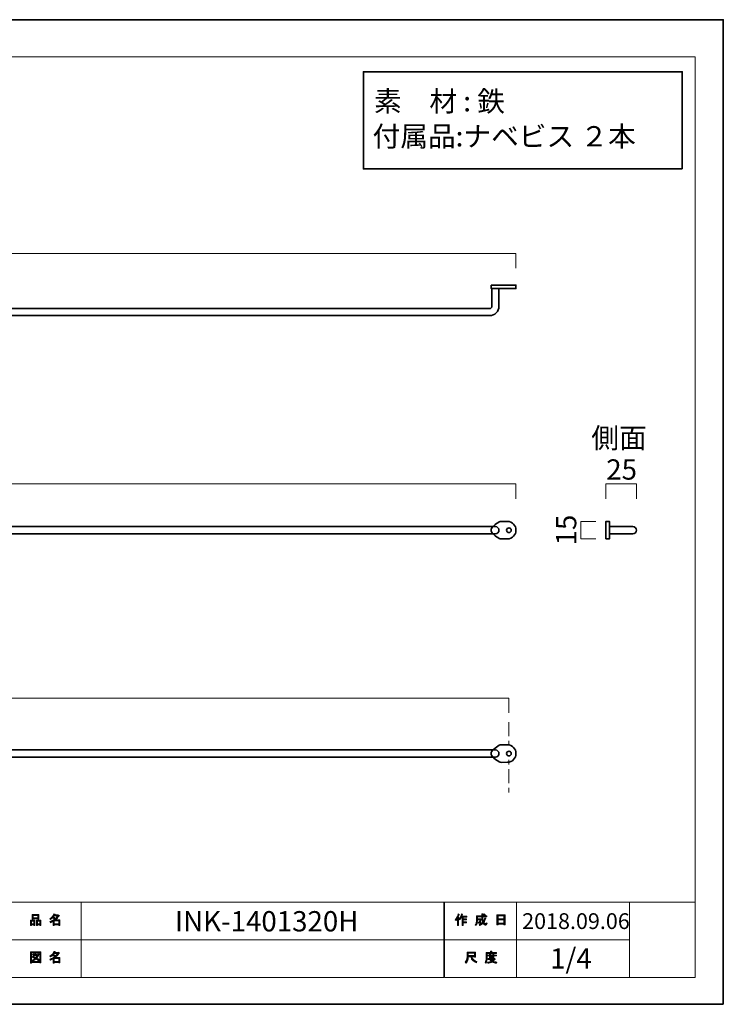
# Model space of a CAD drawing. Units: inches. Extents: x -43 to 253, y 44 to 253.
# Drawn here: x 104 to 253, y 44 to 253 of the extents above; entities that cross this region are included whole.
import ezdxf

# ---------------------------------------------------------------- set-up
doc = ezdxf.new("R2010")
doc.units = ezdxf.units.IN
doc.header["$MEASUREMENT"] = 0
doc.linetypes.add('AI-Linetype-2', pattern=[10.000008, 3.000001, -1.000002, 1.000002, -3.000001, 1.000002, -1.000002])
doc.layers.add('儗僀儎乕 1', color=7, linetype='Continuous')

# ---------------------------------------------------------------- blocks, each defined once
blk = doc.blocks.new('block 2')
at = {"layer": '儗僀儎乕 1', "color": 7, "lineweight": 35}
for points, knots in [([(209.2, 97.08), (209.2, 97.08), (209.2, 96.98), (209.2, 96.98), (209.2, 96.18), (208.48, 95.2), (207.37, 95.21), (207.37, 95.21), (206.17, 95.2), (206.17, 95.2), (205.96, 95.2), (205.76, 95.23), (205.61, 95.32), (204.9, 95.74), (203.95, 96.52), (203.95, 96.87), (203.95, 96.87), (203.95, 97.08), (203.95, 97.08), (203.95, 97.08), (203.95, 97.29), (203.95, 97.29), (203.95, 97.64), (204.9, 98.41), (205.61, 98.84), (205.76, 98.92), (205.96, 98.95), (206.17, 98.95), (206.17, 98.95), (207.37, 98.95), (207.37, 98.95), (208.48, 98.95), (209.2, 97.98), (209.2, 97.18), (209.2, 97.18), (209.2, 97.08), (209.2, 97.08)], [0, 0, 0, 0, 1, 1, 1, 2, 2, 2, 3, 3, 3, 4, 4, 4, 5, 5, 5, 6, 6, 6, 7, 7, 7, 8, 8, 8, 9, 9, 9, 10, 10, 10, 11, 11, 11, 12, 12, 12, 12]), ([(205.58, 97.08), (205.58, 96.66), (205.24, 96.33), (204.83, 96.33), (204.83, 96.33), (-16.43, 96.33), (-16.43, 96.33), (-16.84, 96.33), (-17.18, 96.66), (-17.18, 97.08), (-17.18, 97.08), (-17.18, 97.08), (-17.18, 97.08), (-17.18, 97.49), (-16.84, 97.83), (-16.43, 97.83), (-16.43, 97.83), (204.83, 97.83), (204.83, 97.83), (205.24, 97.83), (205.58, 97.49), (205.58, 97.08), (205.58, 97.08), (205.58, 97.08), (205.58, 97.08)], [0, 0, 0, 0, 1, 1, 1, 2, 2, 2, 3, 3, 3, 4, 4, 4, 5, 5, 5, 6, 6, 6, 7, 7, 7, 8, 8, 8, 8]), ([(207.2, 97.08), (207.2, 96.8), (207.42, 96.58), (207.7, 96.58), (207.98, 96.58), (208.2, 96.8), (208.2, 97.08), (208.2, 97.35), (207.98, 97.58), (207.7, 97.58), (207.42, 97.58), (207.2, 97.35), (207.2, 97.08)], [0, 0, 0, 0, 1, 1, 1, 2, 2, 2, 3, 3, 3, 4, 4, 4, 4])]:
    blk.add_open_spline(points, degree=3, knots=knots, dxfattribs=at)
blk = doc.blocks.new('block 4')
at = {"layer": '儗僀儎乕 1'}
h = blk.add_hatch(color=7, dxfattribs=at)
h.dxf.hatch_style = 2
edge = h.paths.add_edge_path()
edge.add_spline(control_points=[(196.27, 61.71), (196.59, 62.09), (196.81, 62.49), (196.91, 62.93), (196.91, 62.93), (197.15, 62.85), (197.15, 62.85), (197.2, 62.82), (197.19, 62.8), (197.14, 62.79), (197.09, 62.62), (197.02, 62.44), (196.92, 62.24), (196.92, 62.24), (196.99, 62.22), (196.99, 62.22), (197.02, 62.19), (197.01, 62.17), (196.95, 62.16), (196.95, 62.16), (196.95, 60.47), (196.95, 60.47), (196.95, 60.47), (196.73, 60.47), (196.73, 60.47), (196.73, 60.47), (196.73, 61.9), (196.73, 61.9), (196.65, 61.77), (196.56, 61.64), (196.45, 61.52), (196.45, 61.52), (196.27, 61.71), (196.27, 61.71)], knot_values=[0, 0, 0, 0, 1, 1, 1, 2, 2, 2, 3, 3, 3, 4, 4, 4, 5, 5, 5, 6, 6, 6, 7, 7, 7, 8, 8, 8, 9, 9, 9, 10, 10, 10, 11, 11, 11, 11], degree=3, periodic=1)
edge = h.paths.add_edge_path()
edge.add_spline(control_points=[(198.74, 62.48), (198.74, 62.48), (198.74, 62.27), (198.74, 62.27), (198.74, 62.27), (197.95, 62.27), (197.95, 62.27), (197.95, 62.27), (197.95, 61.87), (197.95, 61.87), (197.95, 61.87), (198.64, 61.87), (198.64, 61.87), (198.64, 61.87), (198.64, 61.66), (198.64, 61.66), (198.64, 61.66), (197.95, 61.66), (197.95, 61.66), (197.95, 61.66), (197.95, 61.29), (197.95, 61.29), (197.95, 61.29), (198.68, 61.29), (198.68, 61.29), (198.68, 61.29), (198.68, 61.08), (198.68, 61.08), (198.68, 61.08), (197.95, 61.08), (197.95, 61.08), (197.95, 61.08), (197.95, 60.47), (197.95, 60.47), (197.95, 60.47), (197.73, 60.47), (197.73, 60.47), (197.73, 60.47), (197.73, 62.27), (197.73, 62.27), (197.73, 62.27), (197.62, 62.27), (197.62, 62.27), (197.5, 62.02), (197.37, 61.83), (197.24, 61.7), (197.24, 61.7), (197.03, 61.86), (197.03, 61.86), (197.32, 62.16), (197.51, 62.53), (197.58, 62.95), (197.58, 62.95), (197.81, 62.88), (197.81, 62.88), (197.86, 62.86), (197.85, 62.84), (197.8, 62.83), (197.79, 62.75), (197.75, 62.64), (197.69, 62.48), (197.69, 62.48), (198.74, 62.48), (198.74, 62.48)], knot_values=[0, 0, 0, 0, 1, 1, 1, 2, 2, 2, 3, 3, 3, 4, 4, 4, 5, 5, 5, 6, 6, 6, 7, 7, 7, 8, 8, 8, 9, 9, 9, 10, 10, 10, 11, 11, 11, 12, 12, 12, 13, 13, 13, 14, 14, 14, 15, 15, 15, 16, 16, 16, 17, 17, 17, 18, 18, 18, 19, 19, 19, 20, 20, 20, 21, 21, 21, 21], degree=3, periodic=1)
h = blk.add_hatch(color=7, dxfattribs=at)
h.dxf.hatch_style = 2
edge = h.paths.add_edge_path()
edge.add_spline(control_points=[(202.57, 62.1), (202.57, 62.1), (202.77, 61.98), (202.77, 61.98), (202.83, 61.95), (202.82, 61.93), (202.75, 61.91), (202.64, 61.64), (202.51, 61.39), (202.36, 61.15), (202.52, 60.92), (202.64, 60.81), (202.72, 60.81), (202.79, 60.81), (202.83, 60.9), (202.85, 61.07), (202.85, 61.07), (203.06, 60.96), (203.06, 60.96), (203, 60.67), (202.92, 60.52), (202.82, 60.52), (202.61, 60.52), (202.41, 60.68), (202.2, 61), (202, 60.77), (201.76, 60.59), (201.48, 60.46), (201.48, 60.46), (201.35, 60.67), (201.35, 60.67), (201.7, 60.83), (201.94, 61.01), (202.08, 61.21), (201.98, 61.45), (201.93, 61.79), (201.93, 62.2), (201.93, 62.2), (201.93, 62.3), (201.93, 62.3), (201.93, 62.3), (200.99, 62.3), (200.99, 62.3), (200.99, 62.3), (200.99, 61.91), (200.99, 61.91), (200.99, 61.91), (201.69, 61.91), (201.69, 61.91), (201.69, 61.91), (201.67, 61.16), (201.67, 61.16), (201.66, 61.02), (201.61, 60.95), (201.51, 60.95), (201.51, 60.95), (201.22, 60.95), (201.22, 60.95), (201.22, 60.95), (201.19, 61.16), (201.19, 61.16), (201.19, 61.16), (201.37, 61.16), (201.37, 61.16), (201.43, 61.16), (201.46, 61.19), (201.46, 61.25), (201.46, 61.25), (201.48, 61.7), (201.48, 61.7), (201.48, 61.7), (200.99, 61.7), (200.99, 61.7), (200.99, 61.7), (200.99, 61.38), (200.99, 61.38), (200.99, 61.01), (200.9, 60.71), (200.71, 60.48), (200.71, 60.48), (200.53, 60.63), (200.53, 60.63), (200.69, 60.83), (200.77, 61.07), (200.77, 61.35), (200.77, 61.35), (200.77, 62.51), (200.77, 62.51), (200.77, 62.51), (201.93, 62.51), (201.93, 62.51), (201.93, 62.51), (201.93, 62.98), (201.93, 62.98), (201.93, 62.98), (202.14, 62.98), (202.14, 62.98), (202.19, 62.97), (202.2, 62.95), (202.15, 62.91), (202.15, 62.91), (202.15, 62.51), (202.15, 62.51), (202.15, 62.51), (202.98, 62.51), (202.98, 62.51), (202.98, 62.51), (202.98, 62.3), (202.98, 62.3), (202.98, 62.3), (202.15, 62.3), (202.15, 62.3), (202.15, 62.3), (202.15, 62.2), (202.15, 62.2), (202.15, 61.85), (202.18, 61.58), (202.23, 61.39), (202.36, 61.58), (202.47, 61.82), (202.57, 62.1)], knot_values=[0, 0, 0, 0, 1, 1, 1, 2, 2, 2, 3, 3, 3, 4, 4, 4, 5, 5, 5, 6, 6, 6, 7, 7, 7, 8, 8, 8, 9, 9, 9, 10, 10, 10, 11, 11, 11, 12, 12, 12, 13, 13, 13, 14, 14, 14, 15, 15, 15, 16, 16, 16, 17, 17, 17, 18, 18, 18, 19, 19, 19, 20, 20, 20, 21, 21, 21, 22, 22, 22, 23, 23, 23, 24, 24, 24, 25, 25, 25, 26, 26, 26, 27, 27, 27, 28, 28, 28, 29, 29, 29, 30, 30, 30, 31, 31, 31, 32, 32, 32, 33, 33, 33, 34, 34, 34, 35, 35, 35, 36, 36, 36, 37, 37, 37, 38, 38, 38, 39, 39, 39, 40, 40, 40, 40], degree=3, periodic=1)
edge = h.paths.add_edge_path()
edge.add_spline(control_points=[(202.72, 62.73), (202.72, 62.73), (202.55, 62.56), (202.55, 62.56), (202.48, 62.64), (202.38, 62.72), (202.26, 62.79), (202.26, 62.79), (202.41, 62.95), (202.41, 62.95), (202.53, 62.89), (202.63, 62.81), (202.72, 62.73)], knot_values=[0, 0, 0, 0, 1, 1, 1, 2, 2, 2, 3, 3, 3, 4, 4, 4, 4], degree=3, periodic=1)
h = blk.add_hatch(color=7, dxfattribs=at)
h.dxf.hatch_style = 2
h.paths.add_polyline_path([(205.4, 60.59), (205.14, 60.59), (205.14, 62.72), (206.88, 62.72), (206.88, 60.63), (206.62, 60.63), (206.62, 60.79), (205.4, 60.79)])
h.paths.add_polyline_path([(206.62, 61.88), (206.62, 62.51), (205.4, 62.51), (205.4, 61.88)])
h.paths.add_polyline_path([(206.62, 61), (206.62, 61.67), (205.4, 61.67), (205.4, 61)])
at = {"layer": '儗僀儎乕 1', "lineweight": 0}
for points in [[(205.4, 60.59), (205.14, 60.59), (205.14, 62.72), (206.88, 62.72), (206.88, 60.63), (206.62, 60.63), (206.62, 60.79), (205.4, 60.79), (205.4, 60.59)], [(206.62, 61.88), (206.62, 62.51), (205.4, 62.51), (205.4, 61.88), (206.62, 61.88)], [(206.62, 61), (206.62, 61.67), (205.4, 61.67), (205.4, 61), (206.62, 61)]]:
    blk.add_lwpolyline(points, dxfattribs=at)
for points, knots in [([(196.27, 61.71), (196.59, 62.09), (196.81, 62.49), (196.91, 62.93), (196.91, 62.93), (197.15, 62.85), (197.15, 62.85), (197.2, 62.82), (197.19, 62.8), (197.14, 62.79), (197.09, 62.62), (197.02, 62.44), (196.92, 62.24), (196.92, 62.24), (196.99, 62.22), (196.99, 62.22), (197.02, 62.19), (197.01, 62.17), (196.95, 62.16), (196.95, 62.16), (196.95, 60.47), (196.95, 60.47), (196.95, 60.47), (196.73, 60.47), (196.73, 60.47), (196.73, 60.47), (196.73, 61.9), (196.73, 61.9), (196.65, 61.77), (196.56, 61.64), (196.45, 61.52), (196.45, 61.52), (196.27, 61.71), (196.27, 61.71)], [0, 0, 0, 0, 1, 1, 1, 2, 2, 2, 3, 3, 3, 4, 4, 4, 5, 5, 5, 6, 6, 6, 7, 7, 7, 8, 8, 8, 9, 9, 9, 10, 10, 10, 11, 11, 11, 11]), ([(198.74, 62.48), (198.74, 62.48), (198.74, 62.27), (198.74, 62.27), (198.74, 62.27), (197.95, 62.27), (197.95, 62.27), (197.95, 62.27), (197.95, 61.87), (197.95, 61.87), (197.95, 61.87), (198.64, 61.87), (198.64, 61.87), (198.64, 61.87), (198.64, 61.66), (198.64, 61.66), (198.64, 61.66), (197.95, 61.66), (197.95, 61.66), (197.95, 61.66), (197.95, 61.29), (197.95, 61.29), (197.95, 61.29), (198.68, 61.29), (198.68, 61.29), (198.68, 61.29), (198.68, 61.08), (198.68, 61.08), (198.68, 61.08), (197.95, 61.08), (197.95, 61.08), (197.95, 61.08), (197.95, 60.47), (197.95, 60.47), (197.95, 60.47), (197.73, 60.47), (197.73, 60.47), (197.73, 60.47), (197.73, 62.27), (197.73, 62.27), (197.73, 62.27), (197.62, 62.27), (197.62, 62.27), (197.5, 62.02), (197.37, 61.83), (197.24, 61.7), (197.24, 61.7), (197.03, 61.86), (197.03, 61.86), (197.32, 62.16), (197.51, 62.53), (197.58, 62.95), (197.58, 62.95), (197.81, 62.88), (197.81, 62.88), (197.86, 62.86), (197.85, 62.84), (197.8, 62.83), (197.79, 62.75), (197.75, 62.64), (197.69, 62.48), (197.69, 62.48), (198.74, 62.48), (198.74, 62.48)], [0, 0, 0, 0, 1, 1, 1, 2, 2, 2, 3, 3, 3, 4, 4, 4, 5, 5, 5, 6, 6, 6, 7, 7, 7, 8, 8, 8, 9, 9, 9, 10, 10, 10, 11, 11, 11, 12, 12, 12, 13, 13, 13, 14, 14, 14, 15, 15, 15, 16, 16, 16, 17, 17, 17, 18, 18, 18, 19, 19, 19, 20, 20, 20, 21, 21, 21, 21]), ([(202.57, 62.1), (202.57, 62.1), (202.77, 61.98), (202.77, 61.98), (202.83, 61.95), (202.82, 61.93), (202.75, 61.91), (202.64, 61.64), (202.51, 61.39), (202.36, 61.15), (202.52, 60.92), (202.64, 60.81), (202.72, 60.81), (202.79, 60.81), (202.83, 60.9), (202.85, 61.07), (202.85, 61.07), (203.06, 60.96), (203.06, 60.96), (203, 60.67), (202.92, 60.52), (202.82, 60.52), (202.61, 60.52), (202.41, 60.68), (202.2, 61), (202, 60.77), (201.76, 60.59), (201.48, 60.46), (201.48, 60.46), (201.35, 60.67), (201.35, 60.67), (201.7, 60.83), (201.94, 61.01), (202.08, 61.21), (201.98, 61.45), (201.93, 61.79), (201.93, 62.2), (201.93, 62.2), (201.93, 62.3), (201.93, 62.3), (201.93, 62.3), (200.99, 62.3), (200.99, 62.3), (200.99, 62.3), (200.99, 61.91), (200.99, 61.91), (200.99, 61.91), (201.69, 61.91), (201.69, 61.91), (201.69, 61.91), (201.67, 61.16), (201.67, 61.16), (201.66, 61.02), (201.61, 60.95), (201.51, 60.95), (201.51, 60.95), (201.22, 60.95), (201.22, 60.95), (201.22, 60.95), (201.19, 61.16), (201.19, 61.16), (201.19, 61.16), (201.37, 61.16), (201.37, 61.16), (201.43, 61.16), (201.46, 61.19), (201.46, 61.25), (201.46, 61.25), (201.48, 61.7), (201.48, 61.7), (201.48, 61.7), (200.99, 61.7), (200.99, 61.7), (200.99, 61.7), (200.99, 61.38), (200.99, 61.38), (200.99, 61.01), (200.9, 60.71), (200.71, 60.48), (200.71, 60.48), (200.53, 60.63), (200.53, 60.63), (200.69, 60.83), (200.77, 61.07), (200.77, 61.35), (200.77, 61.35), (200.77, 62.51), (200.77, 62.51), (200.77, 62.51), (201.93, 62.51), (201.93, 62.51), (201.93, 62.51), (201.93, 62.98), (201.93, 62.98), (201.93, 62.98), (202.14, 62.98), (202.14, 62.98), (202.19, 62.97), (202.2, 62.95), (202.15, 62.91), (202.15, 62.91), (202.15, 62.51), (202.15, 62.51), (202.15, 62.51), (202.98, 62.51), (202.98, 62.51), (202.98, 62.51), (202.98, 62.3), (202.98, 62.3), (202.98, 62.3), (202.15, 62.3), (202.15, 62.3), (202.15, 62.3), (202.15, 62.2), (202.15, 62.2), (202.15, 61.85), (202.18, 61.58), (202.23, 61.39), (202.36, 61.58), (202.47, 61.82), (202.57, 62.1)], [0, 0, 0, 0, 1, 1, 1, 2, 2, 2, 3, 3, 3, 4, 4, 4, 5, 5, 5, 6, 6, 6, 7, 7, 7, 8, 8, 8, 9, 9, 9, 10, 10, 10, 11, 11, 11, 12, 12, 12, 13, 13, 13, 14, 14, 14, 15, 15, 15, 16, 16, 16, 17, 17, 17, 18, 18, 18, 19, 19, 19, 20, 20, 20, 21, 21, 21, 22, 22, 22, 23, 23, 23, 24, 24, 24, 25, 25, 25, 26, 26, 26, 27, 27, 27, 28, 28, 28, 29, 29, 29, 30, 30, 30, 31, 31, 31, 32, 32, 32, 33, 33, 33, 34, 34, 34, 35, 35, 35, 36, 36, 36, 37, 37, 37, 38, 38, 38, 39, 39, 39, 40, 40, 40, 40]), ([(202.72, 62.73), (202.72, 62.73), (202.55, 62.56), (202.55, 62.56), (202.48, 62.64), (202.38, 62.72), (202.26, 62.79), (202.26, 62.79), (202.41, 62.95), (202.41, 62.95), (202.53, 62.89), (202.63, 62.81), (202.72, 62.73)], [0, 0, 0, 0, 1, 1, 1, 2, 2, 2, 3, 3, 3, 4, 4, 4, 4])]:
    blk.add_open_spline(points, degree=3, knots=knots, dxfattribs=at)
blk = doc.blocks.new('block 5')
at = {"layer": '儗僀儎乕 1'}
h = blk.add_hatch(color=7, dxfattribs=at)
h.dxf.hatch_style = 2
edge = h.paths.add_edge_path()
edge.add_spline(control_points=[(199.64, 53.83), (199.64, 53.83), (199.05, 53.83), (199.05, 53.83), (199.05, 53.83), (199.05, 53.65), (199.05, 53.65), (199.05, 53.21), (198.89, 52.81), (198.57, 52.45), (198.57, 52.45), (198.36, 52.65), (198.36, 52.65), (198.65, 52.91), (198.79, 53.3), (198.79, 53.8), (198.79, 53.8), (198.79, 54.82), (198.79, 54.82), (198.79, 54.82), (200.61, 54.82), (200.61, 54.82), (200.61, 54.82), (200.61, 53.72), (200.61, 53.72), (200.61, 53.72), (200.36, 53.72), (200.36, 53.72), (200.36, 53.72), (200.36, 53.83), (200.36, 53.83), (200.36, 53.83), (199.88, 53.83), (199.88, 53.83), (199.88, 53.83), (199.9, 53.7), (199.9, 53.7), (199.97, 53.3), (200.31, 53), (200.9, 52.79), (200.9, 52.79), (200.81, 52.51), (200.81, 52.51), (200.11, 52.76), (199.73, 53.16), (199.65, 53.74), (199.65, 53.74), (199.64, 53.83), (199.64, 53.83)], knot_values=[0, 0, 0, 0, 1, 1, 1, 2, 2, 2, 3, 3, 3, 4, 4, 4, 5, 5, 5, 6, 6, 6, 7, 7, 7, 8, 8, 8, 9, 9, 9, 10, 10, 10, 11, 11, 11, 12, 12, 12, 13, 13, 13, 14, 14, 14, 15, 15, 15, 16, 16, 16, 16], degree=3, periodic=1)
h.paths.add_polyline_path([(200.36, 54.07), (200.36, 54.58), (199.05, 54.58), (199.05, 54.07)])
h = blk.add_hatch(color=7, dxfattribs=at)
h.dxf.hatch_style = 2
edge = h.paths.add_edge_path()
edge.add_spline(control_points=[(204.05, 54.7), (204.05, 54.7), (205.05, 54.7), (205.05, 54.7), (205.05, 54.7), (205.05, 54.49), (205.05, 54.49), (205.05, 54.49), (203.09, 54.49), (203.09, 54.49), (203.09, 54.49), (203.09, 53.52), (203.09, 53.52), (203.09, 53.11), (203, 52.76), (202.82, 52.48), (202.82, 52.48), (202.62, 52.65), (202.62, 52.65), (202.79, 52.87), (202.87, 53.18), (202.87, 53.56), (202.87, 53.56), (202.87, 54.7), (202.87, 54.7), (202.87, 54.7), (203.8, 54.7), (203.8, 54.7), (203.8, 54.7), (203.8, 54.98), (203.8, 54.98), (203.8, 54.98), (204.04, 54.98), (204.04, 54.98), (204.1, 54.98), (204.1, 54.95), (204.05, 54.92), (204.05, 54.92), (204.05, 54.7), (204.05, 54.7)], knot_values=[0, 0, 0, 0, 1, 1, 1, 2, 2, 2, 3, 3, 3, 4, 4, 4, 5, 5, 5, 6, 6, 6, 7, 7, 7, 8, 8, 8, 9, 9, 9, 10, 10, 10, 11, 11, 11, 12, 12, 12, 13, 13, 13, 13], degree=3, periodic=1)
edge = h.paths.add_edge_path()
edge.add_spline(control_points=[(205.06, 52.45), (204.7, 52.49), (204.39, 52.58), (204.12, 52.72), (203.86, 52.57), (203.55, 52.47), (203.19, 52.44), (203.19, 52.44), (203.11, 52.67), (203.11, 52.67), (203.44, 52.7), (203.71, 52.77), (203.93, 52.88), (203.81, 53), (203.71, 53.12), (203.61, 53.25), (203.61, 53.25), (203.3, 53.25), (203.3, 53.25), (203.3, 53.25), (203.3, 53.43), (203.3, 53.43), (203.3, 53.43), (204.59, 53.43), (204.59, 53.43), (204.59, 53.43), (204.63, 53.46), (204.63, 53.46), (204.63, 53.46), (204.79, 53.33), (204.79, 53.33), (204.82, 53.29), (204.81, 53.27), (204.75, 53.27), (204.62, 53.13), (204.47, 52.99), (204.3, 52.87), (204.55, 52.78), (204.83, 52.72), (205.11, 52.7), (205.11, 52.7), (205.06, 52.45), (205.06, 52.45)], knot_values=[0, 0, 0, 0, 1, 1, 1, 2, 2, 2, 3, 3, 3, 4, 4, 4, 5, 5, 5, 6, 6, 6, 7, 7, 7, 8, 8, 8, 9, 9, 9, 10, 10, 10, 11, 11, 11, 12, 12, 12, 13, 13, 13, 14, 14, 14, 14], degree=3, periodic=1)
edge = h.paths.add_edge_path()
edge.add_spline(control_points=[(204.52, 53.58), (204.52, 53.58), (204.3, 53.58), (204.3, 53.58), (204.3, 53.58), (204.3, 53.65), (204.3, 53.65), (204.3, 53.65), (203.82, 53.65), (203.82, 53.65), (203.82, 53.65), (203.82, 53.57), (203.82, 53.57), (203.82, 53.57), (203.6, 53.57), (203.6, 53.57), (203.6, 53.57), (203.6, 54.01), (203.6, 54.01), (203.6, 54.01), (203.16, 54.01), (203.16, 54.01), (203.16, 54.01), (203.16, 54.19), (203.16, 54.19), (203.16, 54.19), (203.6, 54.19), (203.6, 54.19), (203.6, 54.19), (203.6, 54.4), (203.6, 54.4), (203.6, 54.4), (203.81, 54.4), (203.81, 54.4), (203.87, 54.39), (203.87, 54.37), (203.82, 54.33), (203.82, 54.33), (203.82, 54.19), (203.82, 54.19), (203.82, 54.19), (204.3, 54.19), (204.3, 54.19), (204.3, 54.19), (204.3, 54.42), (204.3, 54.42), (204.3, 54.42), (204.51, 54.42), (204.51, 54.42), (204.56, 54.41), (204.57, 54.39), (204.52, 54.36), (204.52, 54.36), (204.52, 54.19), (204.52, 54.19), (204.52, 54.19), (205.05, 54.19), (205.05, 54.19), (205.05, 54.19), (205.05, 54.01), (205.05, 54.01), (205.05, 54.01), (204.52, 54.01), (204.52, 54.01), (204.52, 54.01), (204.52, 53.58), (204.52, 53.58)], knot_values=[0, 0, 0, 0, 1, 1, 1, 2, 2, 2, 3, 3, 3, 4, 4, 4, 5, 5, 5, 6, 6, 6, 7, 7, 7, 8, 8, 8, 9, 9, 9, 10, 10, 10, 11, 11, 11, 12, 12, 12, 13, 13, 13, 14, 14, 14, 15, 15, 15, 16, 16, 16, 17, 17, 17, 18, 18, 18, 19, 19, 19, 20, 20, 20, 21, 21, 21, 22, 22, 22, 22], degree=3, periodic=1)
h.paths.add_polyline_path([(204.3, 54.01), (203.82, 54.01), (203.82, 53.83), (204.3, 53.83)])
edge = h.paths.add_edge_path()
edge.add_spline(control_points=[(204.43, 53.25), (204.43, 53.25), (203.85, 53.25), (203.85, 53.25), (203.93, 53.16), (204.02, 53.08), (204.12, 52.99), (204.21, 53.05), (204.31, 53.14), (204.43, 53.25)], knot_values=[0, 0, 0, 0, 1, 1, 1, 2, 2, 2, 3, 3, 3, 3], degree=3, periodic=1)
at = {"layer": '儗僀儎乕 1', "lineweight": 0}
for points in [[(200.36, 54.07), (200.36, 54.58), (199.05, 54.58), (199.05, 54.07), (200.36, 54.07)], [(204.3, 54.01), (203.82, 54.01), (203.82, 53.83), (204.3, 53.83), (204.3, 54.01)]]:
    blk.add_lwpolyline(points, dxfattribs=at)
for points, knots in [([(199.64, 53.83), (199.64, 53.83), (199.05, 53.83), (199.05, 53.83), (199.05, 53.83), (199.05, 53.65), (199.05, 53.65), (199.05, 53.21), (198.89, 52.81), (198.57, 52.45), (198.57, 52.45), (198.36, 52.65), (198.36, 52.65), (198.65, 52.91), (198.79, 53.3), (198.79, 53.8), (198.79, 53.8), (198.79, 54.82), (198.79, 54.82), (198.79, 54.82), (200.61, 54.82), (200.61, 54.82), (200.61, 54.82), (200.61, 53.72), (200.61, 53.72), (200.61, 53.72), (200.36, 53.72), (200.36, 53.72), (200.36, 53.72), (200.36, 53.83), (200.36, 53.83), (200.36, 53.83), (199.88, 53.83), (199.88, 53.83), (199.88, 53.83), (199.9, 53.7), (199.9, 53.7), (199.97, 53.3), (200.31, 53), (200.9, 52.79), (200.9, 52.79), (200.81, 52.51), (200.81, 52.51), (200.11, 52.76), (199.73, 53.16), (199.65, 53.74), (199.65, 53.74), (199.64, 53.83), (199.64, 53.83)], [0, 0, 0, 0, 1, 1, 1, 2, 2, 2, 3, 3, 3, 4, 4, 4, 5, 5, 5, 6, 6, 6, 7, 7, 7, 8, 8, 8, 9, 9, 9, 10, 10, 10, 11, 11, 11, 12, 12, 12, 13, 13, 13, 14, 14, 14, 15, 15, 15, 16, 16, 16, 16]), ([(204.05, 54.7), (204.05, 54.7), (205.05, 54.7), (205.05, 54.7), (205.05, 54.7), (205.05, 54.49), (205.05, 54.49), (205.05, 54.49), (203.09, 54.49), (203.09, 54.49), (203.09, 54.49), (203.09, 53.52), (203.09, 53.52), (203.09, 53.11), (203, 52.76), (202.82, 52.48), (202.82, 52.48), (202.62, 52.65), (202.62, 52.65), (202.79, 52.87), (202.87, 53.18), (202.87, 53.56), (202.87, 53.56), (202.87, 54.7), (202.87, 54.7), (202.87, 54.7), (203.8, 54.7), (203.8, 54.7), (203.8, 54.7), (203.8, 54.98), (203.8, 54.98), (203.8, 54.98), (204.04, 54.98), (204.04, 54.98), (204.1, 54.98), (204.1, 54.95), (204.05, 54.92), (204.05, 54.92), (204.05, 54.7), (204.05, 54.7)], [0, 0, 0, 0, 1, 1, 1, 2, 2, 2, 3, 3, 3, 4, 4, 4, 5, 5, 5, 6, 6, 6, 7, 7, 7, 8, 8, 8, 9, 9, 9, 10, 10, 10, 11, 11, 11, 12, 12, 12, 13, 13, 13, 13]), ([(205.06, 52.45), (204.7, 52.49), (204.39, 52.58), (204.12, 52.72), (203.86, 52.57), (203.55, 52.47), (203.19, 52.44), (203.19, 52.44), (203.11, 52.67), (203.11, 52.67), (203.44, 52.7), (203.71, 52.77), (203.93, 52.88), (203.81, 53), (203.71, 53.12), (203.61, 53.25), (203.61, 53.25), (203.3, 53.25), (203.3, 53.25), (203.3, 53.25), (203.3, 53.43), (203.3, 53.43), (203.3, 53.43), (204.59, 53.43), (204.59, 53.43), (204.59, 53.43), (204.63, 53.46), (204.63, 53.46), (204.63, 53.46), (204.79, 53.33), (204.79, 53.33), (204.82, 53.29), (204.81, 53.27), (204.75, 53.27), (204.62, 53.13), (204.47, 52.99), (204.3, 52.87), (204.55, 52.78), (204.83, 52.72), (205.11, 52.7), (205.11, 52.7), (205.06, 52.45), (205.06, 52.45)], [0, 0, 0, 0, 1, 1, 1, 2, 2, 2, 3, 3, 3, 4, 4, 4, 5, 5, 5, 6, 6, 6, 7, 7, 7, 8, 8, 8, 9, 9, 9, 10, 10, 10, 11, 11, 11, 12, 12, 12, 13, 13, 13, 14, 14, 14, 14]), ([(204.52, 53.58), (204.52, 53.58), (204.3, 53.58), (204.3, 53.58), (204.3, 53.58), (204.3, 53.65), (204.3, 53.65), (204.3, 53.65), (203.82, 53.65), (203.82, 53.65), (203.82, 53.65), (203.82, 53.57), (203.82, 53.57), (203.82, 53.57), (203.6, 53.57), (203.6, 53.57), (203.6, 53.57), (203.6, 54.01), (203.6, 54.01), (203.6, 54.01), (203.16, 54.01), (203.16, 54.01), (203.16, 54.01), (203.16, 54.19), (203.16, 54.19), (203.16, 54.19), (203.6, 54.19), (203.6, 54.19), (203.6, 54.19), (203.6, 54.4), (203.6, 54.4), (203.6, 54.4), (203.81, 54.4), (203.81, 54.4), (203.87, 54.39), (203.87, 54.37), (203.82, 54.33), (203.82, 54.33), (203.82, 54.19), (203.82, 54.19), (203.82, 54.19), (204.3, 54.19), (204.3, 54.19), (204.3, 54.19), (204.3, 54.42), (204.3, 54.42), (204.3, 54.42), (204.51, 54.42), (204.51, 54.42), (204.56, 54.41), (204.57, 54.39), (204.52, 54.36), (204.52, 54.36), (204.52, 54.19), (204.52, 54.19), (204.52, 54.19), (205.05, 54.19), (205.05, 54.19), (205.05, 54.19), (205.05, 54.01), (205.05, 54.01), (205.05, 54.01), (204.52, 54.01), (204.52, 54.01), (204.52, 54.01), (204.52, 53.58), (204.52, 53.58)], [0, 0, 0, 0, 1, 1, 1, 2, 2, 2, 3, 3, 3, 4, 4, 4, 5, 5, 5, 6, 6, 6, 7, 7, 7, 8, 8, 8, 9, 9, 9, 10, 10, 10, 11, 11, 11, 12, 12, 12, 13, 13, 13, 14, 14, 14, 15, 15, 15, 16, 16, 16, 17, 17, 17, 18, 18, 18, 19, 19, 19, 20, 20, 20, 21, 21, 21, 22, 22, 22, 22]), ([(204.43, 53.25), (204.43, 53.25), (203.85, 53.25), (203.85, 53.25), (203.93, 53.16), (204.02, 53.08), (204.12, 52.99), (204.21, 53.05), (204.31, 53.14), (204.43, 53.25)], [0, 0, 0, 0, 1, 1, 1, 2, 2, 2, 3, 3, 3, 3])]:
    blk.add_open_spline(points, degree=3, knots=knots, dxfattribs=at)
blk = doc.blocks.new('block 6')
at = {"layer": '儗僀儎乕 1'}
h = blk.add_hatch(color=7, dxfattribs=at)
h.dxf.hatch_style = 2
edge = h.paths.add_edge_path()
edge.add_spline(control_points=[(111.18, 61.65), (111.18, 61.65), (112.21, 61.65), (112.21, 61.65), (112.21, 61.65), (112.21, 60.5), (112.21, 60.5), (112.21, 60.5), (111.99, 60.5), (111.99, 60.5), (111.99, 60.5), (111.99, 60.6), (111.99, 60.6), (111.99, 60.6), (110.98, 60.6), (110.98, 60.6), (110.98, 60.6), (110.98, 60.47), (110.98, 60.47), (110.98, 60.47), (110.76, 60.47), (110.76, 60.47), (110.76, 60.47), (110.76, 61.36), (110.76, 61.36), (110.54, 61.23), (110.34, 61.14), (110.16, 61.07), (110.16, 61.07), (110.07, 61.33), (110.07, 61.33), (110.41, 61.42), (110.75, 61.6), (111.07, 61.86), (111.01, 61.93), (110.88, 62.02), (110.71, 62.14), (110.56, 62), (110.4, 61.88), (110.22, 61.79), (110.22, 61.79), (110.08, 61.97), (110.08, 61.97), (110.48, 62.17), (110.77, 62.5), (110.93, 62.95), (110.93, 62.95), (111.17, 62.89), (111.17, 62.89), (111.2, 62.86), (111.19, 62.84), (111.14, 62.84), (111.14, 62.84), (111.09, 62.74), (111.09, 62.74), (111.09, 62.74), (111.83, 62.74), (111.83, 62.74), (111.83, 62.74), (111.85, 62.78), (111.85, 62.78), (111.85, 62.78), (112.09, 62.62), (112.09, 62.62), (112.11, 62.59), (112.1, 62.57), (112.05, 62.56), (111.8, 62.2), (111.51, 61.9), (111.18, 61.65)], knot_values=[0, 0, 0, 0, 1, 1, 1, 2, 2, 2, 3, 3, 3, 4, 4, 4, 5, 5, 5, 6, 6, 6, 7, 7, 7, 8, 8, 8, 9, 9, 9, 10, 10, 10, 11, 11, 11, 12, 12, 12, 13, 13, 13, 14, 14, 14, 15, 15, 15, 16, 16, 16, 17, 17, 17, 18, 18, 18, 19, 19, 19, 20, 20, 20, 21, 21, 21, 22, 22, 22, 23, 23, 23, 23], degree=3, periodic=1)
edge = h.paths.add_edge_path()
edge.add_spline(control_points=[(111.72, 62.53), (111.72, 62.53), (110.99, 62.53), (110.99, 62.53), (110.99, 62.53), (110.83, 62.3), (110.83, 62.3), (110.99, 62.21), (111.13, 62.11), (111.26, 62.01), (111.42, 62.16), (111.57, 62.34), (111.72, 62.53)], knot_values=[0, 0, 0, 0, 1, 1, 1, 2, 2, 2, 3, 3, 3, 4, 4, 4, 4], degree=3, periodic=1)
h.paths.add_polyline_path([(111.99, 61.44), (110.98, 61.44), (110.98, 60.81), (111.99, 60.81)])
h = blk.add_hatch(color=7, dxfattribs=at)
h.dxf.hatch_style = 2
h.paths.add_polyline_path([(106.67, 60.65), (106.14, 60.65), (106.14, 60.46), (105.92, 60.46), (105.92, 61.62), (106.89, 61.62), (106.89, 60.49), (106.67, 60.49)])
h.paths.add_polyline_path([(106.14, 61.41), (106.14, 60.86), (106.67, 60.86), (106.67, 61.41)])
h.paths.add_polyline_path([(107.5, 61.9), (106.53, 61.9), (106.53, 61.82), (106.31, 61.82), (106.31, 62.85), (107.72, 62.85), (107.72, 61.84), (107.5, 61.84)])
h.paths.add_polyline_path([(106.53, 62.11), (107.5, 62.11), (107.5, 62.64), (106.53, 62.64)])
h.paths.add_polyline_path([(107.93, 60.65), (107.4, 60.65), (107.4, 60.46), (107.18, 60.46), (107.18, 61.62), (108.15, 61.62), (108.15, 60.49), (107.93, 60.49)])
h.paths.add_polyline_path([(107.4, 61.41), (107.4, 60.86), (107.93, 60.86), (107.93, 61.41)])
at = {"layer": '儗僀儎乕 1', "lineweight": 0}
for points in [[(106.67, 60.65), (106.14, 60.65), (106.14, 60.46), (105.92, 60.46), (105.92, 61.62), (106.89, 61.62), (106.89, 60.49), (106.67, 60.49), (106.67, 60.65)], [(106.14, 61.41), (106.14, 60.86), (106.67, 60.86), (106.67, 61.41), (106.14, 61.41)], [(107.5, 61.9), (106.53, 61.9), (106.53, 61.82), (106.31, 61.82), (106.31, 62.85), (107.72, 62.85), (107.72, 61.84), (107.5, 61.84), (107.5, 61.9)], [(106.53, 62.11), (107.5, 62.11), (107.5, 62.64), (106.53, 62.64), (106.53, 62.11)], [(107.93, 60.65), (107.4, 60.65), (107.4, 60.46), (107.18, 60.46), (107.18, 61.62), (108.15, 61.62), (108.15, 60.49), (107.93, 60.49), (107.93, 60.65)], [(107.4, 61.41), (107.4, 60.86), (107.93, 60.86), (107.93, 61.41), (107.4, 61.41)], [(111.99, 61.44), (110.98, 61.44), (110.98, 60.81), (111.99, 60.81), (111.99, 61.44)]]:
    blk.add_lwpolyline(points, dxfattribs=at)
for points, knots in [([(111.18, 61.65), (111.18, 61.65), (112.21, 61.65), (112.21, 61.65), (112.21, 61.65), (112.21, 60.5), (112.21, 60.5), (112.21, 60.5), (111.99, 60.5), (111.99, 60.5), (111.99, 60.5), (111.99, 60.6), (111.99, 60.6), (111.99, 60.6), (110.98, 60.6), (110.98, 60.6), (110.98, 60.6), (110.98, 60.47), (110.98, 60.47), (110.98, 60.47), (110.76, 60.47), (110.76, 60.47), (110.76, 60.47), (110.76, 61.36), (110.76, 61.36), (110.54, 61.23), (110.34, 61.14), (110.16, 61.07), (110.16, 61.07), (110.07, 61.33), (110.07, 61.33), (110.41, 61.42), (110.75, 61.6), (111.07, 61.86), (111.01, 61.93), (110.88, 62.02), (110.71, 62.14), (110.56, 62), (110.4, 61.88), (110.22, 61.79), (110.22, 61.79), (110.08, 61.97), (110.08, 61.97), (110.48, 62.17), (110.77, 62.5), (110.93, 62.95), (110.93, 62.95), (111.17, 62.89), (111.17, 62.89), (111.2, 62.86), (111.19, 62.84), (111.14, 62.84), (111.14, 62.84), (111.09, 62.74), (111.09, 62.74), (111.09, 62.74), (111.83, 62.74), (111.83, 62.74), (111.83, 62.74), (111.85, 62.78), (111.85, 62.78), (111.85, 62.78), (112.09, 62.62), (112.09, 62.62), (112.11, 62.59), (112.1, 62.57), (112.05, 62.56), (111.8, 62.2), (111.51, 61.9), (111.18, 61.65)], [0, 0, 0, 0, 1, 1, 1, 2, 2, 2, 3, 3, 3, 4, 4, 4, 5, 5, 5, 6, 6, 6, 7, 7, 7, 8, 8, 8, 9, 9, 9, 10, 10, 10, 11, 11, 11, 12, 12, 12, 13, 13, 13, 14, 14, 14, 15, 15, 15, 16, 16, 16, 17, 17, 17, 18, 18, 18, 19, 19, 19, 20, 20, 20, 21, 21, 21, 22, 22, 22, 23, 23, 23, 23]), ([(111.72, 62.53), (111.72, 62.53), (110.99, 62.53), (110.99, 62.53), (110.99, 62.53), (110.83, 62.3), (110.83, 62.3), (110.99, 62.21), (111.13, 62.11), (111.26, 62.01), (111.42, 62.16), (111.57, 62.34), (111.72, 62.53)], [0, 0, 0, 0, 1, 1, 1, 2, 2, 2, 3, 3, 3, 4, 4, 4, 4])]:
    blk.add_open_spline(points, degree=3, knots=knots, dxfattribs=at)
blk = doc.blocks.new('block 7')
at = {"layer": '儗僀儎乕 1'}
h = blk.add_hatch(color=7, dxfattribs=at)
h.dxf.hatch_style = 2
h.paths.add_polyline_path([(107.94, 52.51), (107.94, 52.62), (106.13, 52.62), (106.13, 52.49), (105.91, 52.49), (105.91, 54.86), (108.16, 54.86), (108.16, 52.51)])
h.paths.add_polyline_path([(107.94, 54.65), (106.13, 54.65), (106.13, 52.83), (107.94, 52.83)])
edge = h.paths.add_edge_path()
edge.add_spline(control_points=[(107.8, 53.19), (107.8, 53.19), (107.62, 52.98), (107.62, 52.98), (107.46, 53.12), (107.28, 53.23), (107.09, 53.33), (106.92, 53.16), (106.68, 53.02), (106.37, 52.9), (106.37, 52.9), (106.23, 53.1), (106.23, 53.1), (106.53, 53.22), (106.74, 53.33), (106.88, 53.45), (106.71, 53.54), (106.52, 53.63), (106.31, 53.72), (106.31, 53.72), (106.45, 53.89), (106.45, 53.89), (106.63, 53.83), (106.83, 53.74), (107.05, 53.64), (107.22, 53.84), (107.37, 54.13), (107.5, 54.51), (107.5, 54.51), (107.74, 54.41), (107.74, 54.41), (107.8, 54.4), (107.79, 54.37), (107.71, 54.33), (107.57, 53.98), (107.42, 53.71), (107.26, 53.53), (107.45, 53.43), (107.63, 53.32), (107.8, 53.19)], knot_values=[0, 0, 0, 0, 1, 1, 1, 2, 2, 2, 3, 3, 3, 4, 4, 4, 5, 5, 5, 6, 6, 6, 7, 7, 7, 8, 8, 8, 9, 9, 9, 10, 10, 10, 11, 11, 11, 12, 12, 12, 13, 13, 13, 13], degree=3, periodic=1)
edge = h.paths.add_edge_path()
edge.add_spline(control_points=[(106.56, 54.43), (106.66, 54.32), (106.74, 54.19), (106.8, 54.05), (106.8, 54.05), (106.61, 53.93), (106.61, 53.93), (106.55, 54.07), (106.47, 54.2), (106.37, 54.32), (106.37, 54.32), (106.56, 54.43), (106.56, 54.43)], knot_values=[0, 0, 0, 0, 1, 1, 1, 2, 2, 2, 3, 3, 3, 4, 4, 4, 4], degree=3, periodic=1)
edge = h.paths.add_edge_path()
edge.add_spline(control_points=[(107.05, 54.05), (106.99, 54.19), (106.91, 54.33), (106.82, 54.44), (106.82, 54.44), (107, 54.55), (107, 54.55), (107.12, 54.42), (107.2, 54.29), (107.25, 54.17), (107.25, 54.17), (107.05, 54.05), (107.05, 54.05)], knot_values=[0, 0, 0, 0, 1, 1, 1, 2, 2, 2, 3, 3, 3, 4, 4, 4, 4], degree=3, periodic=1)
h = blk.add_hatch(color=7, dxfattribs=at)
h.dxf.hatch_style = 2
edge = h.paths.add_edge_path()
edge.add_spline(control_points=[(111.18, 53.66), (111.18, 53.66), (112.21, 53.66), (112.21, 53.66), (112.21, 53.66), (112.21, 52.51), (112.21, 52.51), (112.21, 52.51), (111.99, 52.51), (111.99, 52.51), (111.99, 52.51), (111.99, 52.61), (111.99, 52.61), (111.99, 52.61), (110.98, 52.61), (110.98, 52.61), (110.98, 52.61), (110.98, 52.48), (110.98, 52.48), (110.98, 52.48), (110.76, 52.48), (110.76, 52.48), (110.76, 52.48), (110.76, 53.37), (110.76, 53.37), (110.54, 53.25), (110.34, 53.15), (110.16, 53.09), (110.16, 53.09), (110.07, 53.34), (110.07, 53.34), (110.41, 53.44), (110.75, 53.61), (111.07, 53.87), (111.01, 53.94), (110.88, 54.04), (110.71, 54.16), (110.56, 54.02), (110.4, 53.9), (110.22, 53.8), (110.22, 53.8), (110.08, 53.98), (110.08, 53.98), (110.48, 54.19), (110.77, 54.51), (110.93, 54.96), (110.93, 54.96), (111.17, 54.91), (111.17, 54.91), (111.2, 54.88), (111.19, 54.86), (111.14, 54.85), (111.14, 54.85), (111.09, 54.75), (111.09, 54.75), (111.09, 54.75), (111.83, 54.75), (111.83, 54.75), (111.83, 54.75), (111.85, 54.8), (111.85, 54.8), (111.85, 54.8), (112.09, 54.63), (112.09, 54.63), (112.11, 54.6), (112.1, 54.58), (112.05, 54.58), (111.8, 54.22), (111.51, 53.91), (111.18, 53.66)], knot_values=[0, 0, 0, 0, 1, 1, 1, 2, 2, 2, 3, 3, 3, 4, 4, 4, 5, 5, 5, 6, 6, 6, 7, 7, 7, 8, 8, 8, 9, 9, 9, 10, 10, 10, 11, 11, 11, 12, 12, 12, 13, 13, 13, 14, 14, 14, 15, 15, 15, 16, 16, 16, 17, 17, 17, 18, 18, 18, 19, 19, 19, 20, 20, 20, 21, 21, 21, 22, 22, 22, 23, 23, 23, 23], degree=3, periodic=1)
edge = h.paths.add_edge_path()
edge.add_spline(control_points=[(111.72, 54.54), (111.72, 54.54), (110.99, 54.54), (110.99, 54.54), (110.99, 54.54), (110.83, 54.31), (110.83, 54.31), (110.99, 54.22), (111.13, 54.13), (111.26, 54.02), (111.42, 54.18), (111.57, 54.35), (111.72, 54.54)], knot_values=[0, 0, 0, 0, 1, 1, 1, 2, 2, 2, 3, 3, 3, 4, 4, 4, 4], degree=3, periodic=1)
h.paths.add_polyline_path([(111.99, 53.45), (110.98, 53.45), (110.98, 52.82), (111.99, 52.82)])
at = {"layer": '儗僀儎乕 1', "lineweight": 0}
for points in [[(107.94, 52.51), (107.94, 52.62), (106.13, 52.62), (106.13, 52.49), (105.91, 52.49), (105.91, 54.86), (108.16, 54.86), (108.16, 52.51), (107.94, 52.51)], [(107.94, 54.65), (106.13, 54.65), (106.13, 52.83), (107.94, 52.83), (107.94, 54.65)], [(111.99, 53.45), (110.98, 53.45), (110.98, 52.82), (111.99, 52.82), (111.99, 53.45)]]:
    blk.add_lwpolyline(points, dxfattribs=at)
for points, knots in [([(107.8, 53.19), (107.8, 53.19), (107.62, 52.98), (107.62, 52.98), (107.46, 53.12), (107.28, 53.23), (107.09, 53.33), (106.92, 53.16), (106.68, 53.02), (106.37, 52.9), (106.37, 52.9), (106.23, 53.1), (106.23, 53.1), (106.53, 53.22), (106.74, 53.33), (106.88, 53.45), (106.71, 53.54), (106.52, 53.63), (106.31, 53.72), (106.31, 53.72), (106.45, 53.89), (106.45, 53.89), (106.63, 53.83), (106.83, 53.74), (107.05, 53.64), (107.22, 53.84), (107.37, 54.13), (107.5, 54.51), (107.5, 54.51), (107.74, 54.41), (107.74, 54.41), (107.8, 54.4), (107.79, 54.37), (107.71, 54.33), (107.57, 53.98), (107.42, 53.71), (107.26, 53.53), (107.45, 53.43), (107.63, 53.32), (107.8, 53.19)], [0, 0, 0, 0, 1, 1, 1, 2, 2, 2, 3, 3, 3, 4, 4, 4, 5, 5, 5, 6, 6, 6, 7, 7, 7, 8, 8, 8, 9, 9, 9, 10, 10, 10, 11, 11, 11, 12, 12, 12, 13, 13, 13, 13]), ([(107.05, 54.05), (106.99, 54.19), (106.91, 54.33), (106.82, 54.44), (106.82, 54.44), (107, 54.55), (107, 54.55), (107.12, 54.42), (107.2, 54.29), (107.25, 54.17), (107.25, 54.17), (107.05, 54.05), (107.05, 54.05)], [0, 0, 0, 0, 1, 1, 1, 2, 2, 2, 3, 3, 3, 4, 4, 4, 4]), ([(111.18, 53.66), (111.18, 53.66), (112.21, 53.66), (112.21, 53.66), (112.21, 53.66), (112.21, 52.51), (112.21, 52.51), (112.21, 52.51), (111.99, 52.51), (111.99, 52.51), (111.99, 52.51), (111.99, 52.61), (111.99, 52.61), (111.99, 52.61), (110.98, 52.61), (110.98, 52.61), (110.98, 52.61), (110.98, 52.48), (110.98, 52.48), (110.98, 52.48), (110.76, 52.48), (110.76, 52.48), (110.76, 52.48), (110.76, 53.37), (110.76, 53.37), (110.54, 53.25), (110.34, 53.15), (110.16, 53.09), (110.16, 53.09), (110.07, 53.34), (110.07, 53.34), (110.41, 53.44), (110.75, 53.61), (111.07, 53.87), (111.01, 53.94), (110.88, 54.04), (110.71, 54.16), (110.56, 54.02), (110.4, 53.9), (110.22, 53.8), (110.22, 53.8), (110.08, 53.98), (110.08, 53.98), (110.48, 54.19), (110.77, 54.51), (110.93, 54.96), (110.93, 54.96), (111.17, 54.91), (111.17, 54.91), (111.2, 54.88), (111.19, 54.86), (111.14, 54.85), (111.14, 54.85), (111.09, 54.75), (111.09, 54.75), (111.09, 54.75), (111.83, 54.75), (111.83, 54.75), (111.83, 54.75), (111.85, 54.8), (111.85, 54.8), (111.85, 54.8), (112.09, 54.63), (112.09, 54.63), (112.11, 54.6), (112.1, 54.58), (112.05, 54.58), (111.8, 54.22), (111.51, 53.91), (111.18, 53.66)], [0, 0, 0, 0, 1, 1, 1, 2, 2, 2, 3, 3, 3, 4, 4, 4, 5, 5, 5, 6, 6, 6, 7, 7, 7, 8, 8, 8, 9, 9, 9, 10, 10, 10, 11, 11, 11, 12, 12, 12, 13, 13, 13, 14, 14, 14, 15, 15, 15, 16, 16, 16, 17, 17, 17, 18, 18, 18, 19, 19, 19, 20, 20, 20, 21, 21, 21, 22, 22, 22, 23, 23, 23, 23]), ([(111.72, 54.54), (111.72, 54.54), (110.99, 54.54), (110.99, 54.54), (110.99, 54.54), (110.83, 54.31), (110.83, 54.31), (110.99, 54.22), (111.13, 54.13), (111.26, 54.02), (111.42, 54.18), (111.57, 54.35), (111.72, 54.54)], [0, 0, 0, 0, 1, 1, 1, 2, 2, 2, 3, 3, 3, 4, 4, 4, 4]), ([(106.56, 54.43), (106.66, 54.32), (106.74, 54.19), (106.8, 54.05), (106.8, 54.05), (106.61, 53.93), (106.61, 53.93), (106.55, 54.07), (106.47, 54.2), (106.37, 54.32), (106.37, 54.32), (106.56, 54.43), (106.56, 54.43)], [0, 0, 0, 0, 1, 1, 1, 2, 2, 2, 3, 3, 3, 4, 4, 4, 4])]:
    blk.add_open_spline(points, degree=3, knots=knots, dxfattribs=at)
blk = doc.blocks.new('block 3')
at = {"layer": '儗僀儎乕 1', "color": 7, "lineweight": 18}
for points in [[(247.3, 245.32), (-36.56, 245.32), (-36.56, 65.43), (247.3, 65.43), (247.3, 245.32)], [(116.69, 57.43), (101.37, 57.43), (101.37, 65.43), (116.69, 65.43), (116.69, 57.43)], [(193.83, 57.43), (116.69, 57.43), (116.69, 65.43), (193.83, 65.43), (193.83, 57.43)], [(209.31, 57.43), (193.99, 57.43), (193.99, 65.43), (209.31, 65.43), (209.31, 57.43)], [(233.31, 57.43), (209.31, 57.43), (209.31, 65.43), (233.31, 65.43), (233.31, 57.43)], [(247.3, 65.43), (233.31, 65.43), (233.31, 49.42), (247.3, 49.42), (247.3, 65.43)], [(116.69, 49.42), (101.37, 49.42), (101.37, 57.43), (116.69, 57.43), (116.69, 49.42)], [(193.83, 49.42), (116.69, 49.42), (116.69, 57.43), (193.83, 57.43), (193.83, 49.42)], [(209.31, 49.42), (193.99, 49.42), (193.99, 57.43), (209.31, 57.43), (209.31, 49.42)], [(233.31, 49.42), (209.31, 49.42), (209.31, 57.43), (233.31, 57.43), (233.31, 49.42)]]:
    blk.add_lwpolyline(points, dxfattribs=at)
at = {"layer": '儗僀儎乕 1'}
for name in ['block 6', 'block 4', 'block 7', 'block 5']:
    blk.add_blockref(name, (0, 0), dxfattribs=at)
blk = doc.blocks.new('block 10')
at = {"layer": '儗僀儎乕 1', "color": 7, "char_height": 4.318, "attachment_point": 7}
for s, insert in [('\\fMS PGothic|b0|i0|c0|p34;\\W1;素\u3000材 : 鉄', (179, 233.74)), ('\\fMS Gothic|b0|i0|c0|p34;\\W1;付属品:ナベビス ２本', (178.7, 226.28))]:
    blk.add_mtext(s, dxfattribs=dict(at, insert=insert))
blk = doc.blocks.new('block 11')
at = {"layer": '儗僀儎乕 1', "color": 7, "lineweight": 35}
for points, knots in [([(205.58, 144.61), (205.58, 144.2), (205.24, 143.86), (204.83, 143.86), (204.83, 143.86), (-16.43, 143.86), (-16.43, 143.86), (-16.84, 143.86), (-17.18, 144.2), (-17.18, 144.61), (-17.18, 144.61), (-17.18, 144.61), (-17.18, 144.61), (-17.18, 145.03), (-16.84, 145.36), (-16.43, 145.36), (-16.43, 145.36), (204.83, 145.36), (204.83, 145.36), (205.24, 145.36), (205.58, 145.03), (205.58, 144.61), (205.58, 144.61), (205.58, 144.61), (205.58, 144.61)], [0, 0, 0, 0, 1, 1, 1, 2, 2, 2, 3, 3, 3, 4, 4, 4, 5, 5, 5, 6, 6, 6, 7, 7, 7, 8, 8, 8, 8]), ([(209.2, 144.61), (209.2, 144.61), (209.2, 144.51), (209.2, 144.51), (209.2, 143.71), (208.48, 142.74), (207.37, 142.74), (207.37, 142.74), (206.17, 142.74), (206.17, 142.74), (205.96, 142.74), (205.76, 142.77), (205.61, 142.86), (204.9, 143.28), (203.95, 144.05), (203.95, 144.41), (203.95, 144.41), (203.95, 144.61), (203.95, 144.61), (203.95, 144.61), (203.95, 144.82), (203.95, 144.82), (203.95, 145.17), (204.9, 145.95), (205.61, 146.37), (205.76, 146.46), (205.96, 146.49), (206.17, 146.49), (206.17, 146.49), (207.37, 146.48), (207.37, 146.48), (208.48, 146.49), (209.2, 145.51), (209.2, 144.72), (209.2, 144.72), (209.2, 144.61), (209.2, 144.61)], [0, 0, 0, 0, 1, 1, 1, 2, 2, 2, 3, 3, 3, 4, 4, 4, 5, 5, 5, 6, 6, 6, 7, 7, 7, 8, 8, 8, 9, 9, 9, 10, 10, 10, 11, 11, 11, 12, 12, 12, 12]), ([(207.2, 144.61), (207.2, 144.34), (207.42, 144.11), (207.7, 144.11), (207.98, 144.11), (208.2, 144.34), (208.2, 144.61), (208.2, 144.89), (207.98, 145.11), (207.7, 145.11), (207.42, 145.11), (207.2, 144.89), (207.2, 144.61)], [0, 0, 0, 0, 1, 1, 1, 2, 2, 2, 3, 3, 3, 4, 4, 4, 4])]:
    blk.add_open_spline(points, degree=3, knots=knots, dxfattribs=at)
blk = doc.blocks.new('block 13')
at = {"layer": '儗僀儎乕 1', "color": 7, "lineweight": 35}
blk.add_open_spline([(-17.18, 196.02), (-17.18, 196.02), (-15.68, 196.02), (-15.68, 196.02), (-15.68, 196.02), (-15.68, 192.27), (-15.68, 192.27), (-15.68, 192), (-15.45, 191.77), (-15.18, 191.77), (-15.18, 191.77), (203.58, 191.77), (203.58, 191.77), (203.85, 191.77), (204.08, 192), (204.08, 192.27), (204.08, 192.27), (204.08, 196.02), (204.08, 196.02), (204.08, 196.02), (205.58, 196.02), (205.58, 196.02), (205.58, 196.02), (205.58, 192.27), (205.58, 192.27), (205.58, 191.17), (204.68, 190.27), (203.58, 190.27), (203.58, 190.27), (-15.18, 190.27), (-15.18, 190.27), (-16.28, 190.27), (-17.18, 191.17), (-17.18, 192.27), (-17.18, 192.27), (-17.18, 196.02), (-17.18, 196.02), (-17.18, 196.02), (-17.18, 196.02), (-17.18, 196.02)], degree=3, knots=[0, 0, 0, 0, 1, 1, 1, 2, 2, 2, 3, 3, 3, 4, 4, 4, 5, 5, 5, 6, 6, 6, 7, 7, 7, 8, 8, 8, 9, 9, 9, 10, 10, 10, 11, 11, 11, 12, 12, 12, 13, 13, 13, 13], dxfattribs=at)
blk = doc.blocks.new('block 12')
at = {"layer": '儗僀儎乕 1', "color": 7, "lineweight": 35}
blk.add_lwpolyline([(203.95, 196.77), (209.2, 196.77), (209.2, 196.02), (203.95, 196.02), (203.95, 196.77)], dxfattribs=at)
at = {"layer": '儗僀儎乕 1'}
blk.add_blockref('block 13', (0, 0), dxfattribs=at)
blk = doc.blocks.new('block 14')
at = {"layer": '儗僀儎乕 1', "color": 7, "lineweight": 35}
blk.add_lwpolyline([(228.32, 142.74), (228.32, 146.49), (229.07, 146.49), (229.07, 142.74), (228.32, 142.74)], dxfattribs=at)
blk.add_open_spline([(229.07, 145.36), (229.07, 145.36), (234.07, 145.36), (234.07, 145.36), (234.49, 145.36), (234.82, 145.03), (234.82, 144.61), (234.82, 144.61), (234.82, 144.61), (234.82, 144.61), (234.82, 144.2), (234.49, 143.86), (234.07, 143.86), (234.07, 143.86), (229.07, 143.86), (229.07, 143.86)], degree=3, knots=[0, 0, 0, 0, 1, 1, 1, 2, 2, 2, 3, 3, 3, 4, 4, 4, 5, 5, 5, 5], dxfattribs=at)

msp = doc.modelspace()

# ---------------------------------------------------------------- linework, layer by layer
at = {"layer": '儗僀儎乕 1', "color": 7, "lineweight": 35}
for points in [[(253.29, 43.71), (-43.04, 43.71), (-43.04, 253.26), (253.29, 253.26), (253.29, 43.71)], [(244.58, 221.51), (176.74, 221.51), (176.74, 242.18), (244.58, 242.18), (244.58, 221.51)]]:
    msp.add_lwpolyline(points, dxfattribs=at)
at = {"layer": '儗僀儎乕 1', "color": 7, "lineweight": 18}
for points in [[(-20.8, 200.37), (-20.8, 203.53), (209.2, 203.53), (209.2, 200.37)], [(-20.8, 151.31), (-20.8, 154.47), (209.2, 154.47), (209.2, 151.31)], [(228.32, 151.31), (228.32, 154.47), (234.82, 154.47), (234.82, 151.31)], [(226.16, 142.74), (223, 142.74), (223, 146.49), (226.16, 146.49)], [(-19.3, 105.73), (-19.3, 108.89), (207.7, 108.89), (207.7, 105.73)]]:
    msp.add_lwpolyline(points, dxfattribs=at)
at = {"layer": '儗僀儎乕 1', "color": 7, "linetype": 'AI-Linetype-2', "lineweight": 18}
msp.add_lwpolyline([(207.7, 103.76), (207.7, 85.82)], dxfattribs=at)

# ---------------------------------------------------------------- block references
at = {"layer": '儗僀儎乕 1'}
for name in ['block 3', 'block 10', 'block 12', 'block 11', 'block 14', 'block 2']:
    msp.add_blockref(name, (0, 0), dxfattribs=at)

# ---------------------------------------------------------------- texts
at = {"layer": '儗僀儎乕 1', "color": 7, "attachment_point": 7}
for s, insert, char_height in [('\\fMS PGothic|b0|i0|c0|p34;\\W1;側面', (225.22, 162.07), 4.318), ('\\fMS PGothic|b0|i0|c0|p34;\\W1;25', (228.4, 155.37), 4.318), ('\\fMS PGothic|b0|i0|c0|p34;\\W1;INK-1401320H', (136.67, 59.22), 4.318), ('\\fMS PGothic|b0|i0|c0|p34;\\W1;2018.09.06', (210.51, 59.73), 3.3584), ('\\fMS PGothic|b0|i0|c0|p34;\\W1;1/4', (216.46, 51.31), 4.318)]:
    msp.add_mtext(s, dxfattribs=dict(at, insert=insert, char_height=char_height))
at = {"layer": '儗僀儎乕 1', "color": 7, "insert": (222.03, 141.37), "char_height": 4.318, "attachment_point": 7, "rotation": 90}
msp.add_mtext('\\fMS PGothic|b0|i0|c0|p34;\\W1;15', dxfattribs=at)

doc.saveas('drawing.dxf')
